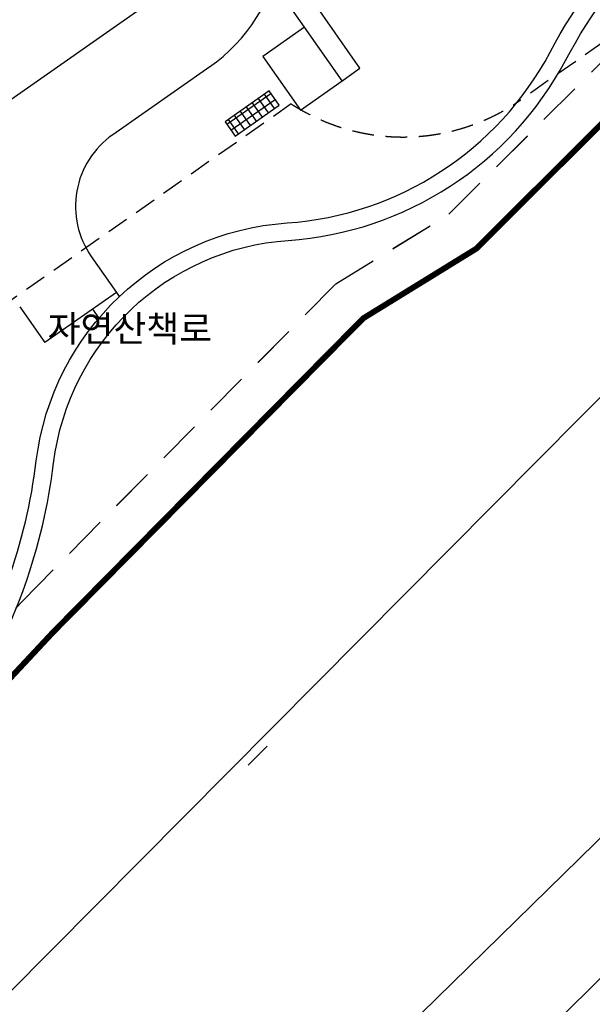
# Model space of a CAD drawing. Units: millimetres. Extents: x 4864816 to 5874436, y 1557669 to 2271309.
# Drawn here: x 5356753 to 5396057, y 1966830 to 2034359 of the extents above; entities that cross this region are included whole.
import ezdxf
from ezdxf.enums import TextEntityAlignment as Align
from ezdxf.xclip import XClip

# ---------------------------------------------------------------- set-up
doc = ezdxf.new("R2010")
doc.units = ezdxf.units.MM
doc.header["$LTSCALE"] = 100
doc.header["$XCLIPFRAME"] = 2
for name, pattern in [('xref 단지배치도(MD+RD)-작업중$0$HID', [2.3, 1.5, -0.8]), ('xref 단지배치도(MD+RD)-작업중$0$HIDDEN', [9.525, 6.35, -3.175]), ('xref 단지배치도(MD+RD)-작업중$0$qqqqq$0$DHW', [2.5, 1.25, -0.25, 0.25, -0.25, 0.25, -0.25]), ('xref 단지배치도(MD+RD)-작업중$0$qqqqq$0$HID', [2.3, 1.5, -0.8]), ('xref 배치도 동딱지 컬러$0$HID', [2.3, 1.5, -0.8]), ('xref 배치도 동딱지 컬러$0$HIDDEN', [9.525, 6.35, -3.175]), ('xref 배치도 동딱지 컬러$0$qqqqq$0$DHW', [2.5, 1.25, -0.25, 0.25, -0.25, 0.25, -0.25])]:
    doc.linetypes.add(name, pattern=pattern)
doc.layers.get('Defpoints').update_dxf_attribs({"color": 175})
for name, color, linetype in [('area', 7, 'Continuous'), ('xref 단지배치도(MD+RD)-작업중$0$##건축한계선(최종)', 5, 'xref 단지배치도(MD+RD)-작업중$0$HID'), ('xref 단지배치도(MD+RD)-작업중$0$##지적선(최종)', 1, 'xref 단지배치도(MD+RD)-작업중$0$HIDDEN'), ('xref 단지배치도(MD+RD)-작업중$0$qqqqq$0$A-HID', 6, 'xref 단지배치도(MD+RD)-작업중$0$qqqqq$0$HID'), ('xref 단지배치도(MD+RD)-작업중$0$xref 단지배치도(MD+RD)$0$00-WAL', 3, 'Continuous'), ('xref 단지배치도(MD+RD)-작업중$0$xref 단지배치도(MD+RD)$0$001그룹한', 6, 'Continuous'), ('xref 단지배치도(MD+RD)-작업중$0$xref 단지배치도(MD+RD)$0$qqqqq$0$AAA008', 252, 'Continuous'), ('xref 배치도 text 및 동딱지-(MD+RD)$0$qqqqq$0$L-text', 7, 'Continuous')]:
    doc.layers.add(name, color=color, linetype=linetype)
doc.layers.add('xref 배치도 동딱지 컬러$0$##건축한계선(최종)', color=5, linetype='xref 배치도 동딱지 컬러$0$HID', plot=False)
doc.layers.add('xref 배치도 동딱지 컬러$0$##지적선(최종)', color=1, linetype='xref 배치도 동딱지 컬러$0$HIDDEN', plot=False)
doc.styles.add('xref 단지배치도(MD+RD)-작업중$0$qqqqq$0$맑은고딕B', font='txt')
doc.styles.add('xref 배치도 text 및 동딱지-(MD+RD)$0$qqqqq$0$맑은고딕B', font='txt')

# ---------------------------------------------------------------- blocks, each defined once
blk = doc.blocks.new('xref 배치도 text 및 동딱지-(MD+RD)')
at = {"layer": 'xref 배치도 text 및 동딱지-(MD+RD)$0$qqqqq$0$L-text', "color": 1, "linetype": 'Continuous', "style": 'xref 배치도 text 및 동딱지-(MD+RD)$0$qqqqq$0$맑은고딕B'}
blk.add_text('자연산책로', height=1800, dxfattribs=at).set_placement((1923908, 889726), align=Align.MIDDLE_CENTER)
blk = doc.blocks.new('xref 배치도 동딱지 컬러$0$A$C62BA1444')
at = {"layer": 'xref 배치도 동딱지 컬러$0$##건축한계선(최종)', "color": 15, "lineweight": -2, "ltscale": 20}
blk.add_lwpolyline([(243395, 325129), (249516, 342494), (259393, 353063), (280907, 374820), (288667, 379596), (334258, 424989), (341853, 435280), (324318, 452027), (323103, 455543), (309446, 459159), (303473, 460663), (298776, 462678), (267653, 485954), (262533, 490779), (230977, 518728), (223674, 525194), (221186, 527663), (217152, 531224)], dxfattribs=at)
at = {"layer": 'xref 배치도 동딱지 컬러$0$##지적선(최종)', "color": 15, "linetype": 'xref 배치도 동딱지 컬러$0$qqqqq$0$DHW', "lineweight": -2, "ltscale": 60}
blk.add_lwpolyline([(246056, 323654), (252136, 340904), (261556, 350984), (282786, 372454), (290536, 377224), (336536, 423024)], dxfattribs=at)
blk.add_lwpolyline([(246056, 323654), (252136, 340904), (261556, 350984), (282786, 372454), (290536, 377224), (336536, 423024)], dxfattribs=at)
blk = doc.blocks.new('xref 배치도 동딱지 컬러')
at = {"layer": 'xref 배치도 동딱지 컬러$0$##지적선(최종)', "linetype": 'ByBlock', "lineweight": -2}
blk.add_blockref('xref 배치도 동딱지 컬러$0$A$C62BA1444', (1657137, 517979.5), dxfattribs=at)
blk = doc.blocks.new('xref 단지배치도(MD+RD)-작업중$0$qqqqq$0$170329_계획도로(교평사항반영주변도로)')
at = {"layer": 'xref 단지배치도(MD+RD)-작업중$0$xref 단지배치도(MD+RD)$0$qqqqq$0$AAA008', "flags": 128}
blk.add_lwpolyline([(269.386, -169.992, 1.547464), (276.316, -145.622), (280.218, -141.693), (211.382, -73.328), (305.145, 21.08), (295.305, 30.852), (296.3, 31.854, 0.804069), (300.65, 58.359, 0.088474), (295.822, 59.453, 0.110878), (290.15, 58.453, 0.07702), (286.932, 56.484, 0.224479), (282.135, 45.922), (281.141, 44.921), (271.26, 54.734), (144.041, -73.36), (255.458, -184.016)], format="xyb", close=True, dxfattribs=at)
at = {"layer": 'xref 단지배치도(MD+RD)-작업중$0$xref 단지배치도(MD+RD)$0$qqqqq$0$AAA008'}
blk.add_lwpolyline([(173.983, -44.146), (172.673, -45.465)], dxfattribs=at)
at = {"layer": 'xref 단지배치도(MD+RD)-작업중$0$xref 단지배치도(MD+RD)$0$qqqqq$0$AAA008', "flags": 128}
blk.add_lwpolyline([(188.489, -68.341), (183.467, -63.569), (199.761, -47.614), (204.365, -52.648), (188.489, -68.341)], dxfattribs=at)
blk = doc.blocks.new('xref 단지배치도(MD+RD)-작업중$0$A$C5F693781')
at = {"layer": 'xref 단지배치도(MD+RD)-작업중$0$qqqqq$0$A-HID', "color": 4, "ltscale": 10, "elevation": 0}
blk.add_lwpolyline([(71578, -18200), (62158, -24796, -0.305458), (46403, -25079), (11100, -49799), (16895, -58076), (-9817, -76780), (-31309, -65831), (-44793, -46574), (-58877, -56436), (-64273, -53622), (-80724, -30129), (-76202, -26963), (-78576, -23572), (-77127, -22556), (-85595, -10462)], format="xyb", dxfattribs=at)
at = {"layer": 'xref 단지배치도(MD+RD)-작업중$0$xref 단지배치도(MD+RD)$0$00-WAL', "color": 8, "lineweight": -2}
for p, q in [((41969, -26475, 0), (45000, -24352, 0)), ((42256, -26884, 0), (45287, -24762, 0)), ((44836, -25688, 0), (44148, -24705, 0)), ((45246, -25401, 0), (44558, -24418, 0)), ((43608, -26548, 0), (42919, -25565, 0)), ((44017, -26261, 0), (43329, -25278, 0)), ((44427, -25974, 0), (43738, -24991, 0)), ((42788, -27122, 0), (42100, -26139, 0)), ((43198, -26835, 0), (42510, -25852, 0))]:
    blk.add_line(p, q, dxfattribs=at)
at = {"layer": 'xref 단지배치도(MD+RD)-작업중$0$xref 단지배치도(MD+RD)$0$00-WAL', "lineweight": -2, "elevation": 0}
blk.add_lwpolyline([(42543, -27294), (45574, -25171), (44885, -24188), (41854, -26311)], close=True, dxfattribs=at)
at = {"layer": 'xref 단지배치도(MD+RD)-작업중$0$xref 단지배치도(MD+RD)$0$001그룹한'}
for p, q in [((51119, -22631), (46964, -16696)), ((6134, -39481), (37346, -17626)), ((49798, -23556), (51119, -22631))]:
    blk.add_line(p, q, dxfattribs=at)
for points in [[(5013, -83982, 0.130401), (24276, -66043, 0.110222), (30093, -49705, -0.359114), (46199, -34434, 0.258584), (65227, -22094, -0.150112), (80697, -6687, 0.458538), (90303, 35630, 0.442431)], [(4448, -82924, 0.130401), (23260, -65404, 0.110222), (28902, -49558, -0.359114), (46116, -33237, 0.258584), (64168, -21530, -0.150103), (80136, -5626, 0.442417), (90180, 33713, 4.265985)], [(40788, -22541, 0.414214), (43735, -5828, 0.414214)], [(40805, -22529), (34150, -27189, 0.414214), (32676, -35545), (34397, -38002), (29482, -41444)]]:
    blk.add_lwpolyline(points, format="xyb", dxfattribs=at)
for points in [[(47310, -19805), (45735, -17557)], [(34397, -38002), (34597, -38289)], [(27761, -38986), (29482, -41444)], [(32759, -39150), (33193, -39770)]]:
    blk.add_lwpolyline(points, dxfattribs=at)
at = {"layer": 'xref 단지배치도(MD+RD)-작업중$0$xref 단지배치도(MD+RD)$0$001그룹한', "color": 2}
blk.add_lwpolyline([(47310, -19805), (44443, -21813), (47024, -25499), (49891, -23491)], close=True, dxfattribs=at)
blk = doc.blocks.new('xref 단지배치도(MD+RD)-작업중$0$사업구역계(180102)')
at = {"layer": 'xref 단지배치도(MD+RD)-작업중$0$##건축한계선(최종)', "lineweight": -2, "ltscale": 20}
blk.add_lwpolyline([(-102441, -110495), (-96321, -93130), (-86443, -82561), (-64930, -60804), (-57170, -56028), (-11578, -10635), (-3983, -344), (-21518, 16403), (-22733, 19919), (-36390, 23535), (-42364, 25039), (-47061, 27054), (-78183, 50330), (-83304, 55155), (-114859, 83104), (-122162, 89570), (-124651, 92039), (-128685, 95600)], dxfattribs=at)
at = {"layer": 'xref 단지배치도(MD+RD)-작업중$0$##지적선(최종)', "linetype": 'xref 단지배치도(MD+RD)-작업중$0$qqqqq$0$DHW', "lineweight": -2, "ltscale": 60, "const_width": 400}
blk.add_lwpolyline([(-99780, -111970), (-93700, -94720), (-84280, -84640), (-63050, -63170), (-55300, -58400), (-9300, -12600)], dxfattribs=at)
blk.add_lwpolyline([(-99780, -111970), (-93700, -94720), (-84280, -84640), (-63050, -63170), (-55300, -58400), (-9300, -12600)], dxfattribs=at)
blk = doc.blocks.new('xref 단지배치도(MD+RD)-작업중$0$A$C38D6242D')
at = {"layer": 'xref 단지배치도(MD+RD)-작업중$0$##건축한계선(최종)', "lineweight": -2}
blk.add_blockref('xref 단지배치도(MD+RD)-작업중$0$사업구역계(180102)', (365787, 435624), dxfattribs=at)
blk = doc.blocks.new('xref 단지배치도(MD+RD)-작업중')
ref = blk.add_blockref('xref 단지배치도(MD+RD)-작업중$0$qqqqq$0$170329_계획도로(교평사항반영주변도로)', (1759347, 905241), dxfattribs=dict(xscale=1000, yscale=1000, zscale=1000))
XClip(ref).set_block_clipping_path([(-334.9310893544, -570.5958880825), (674.2689106459, 342.2041119174)])
at = {"layer": 'xref 단지배치도(MD+RD)-작업중$0$##건축한계선(최종)', "lineweight": -2}
blk.add_blockref('xref 단지배치도(MD+RD)-작업중$0$A$C38D6242D', (1637187, 517979), dxfattribs=at)
at = {"layer": 'Defpoints', "linetype": 'Continuous', "style": 'xref 단지배치도(MD+RD)-작업중$0$qqqqq$0$맑은고딕B'}
blk.add_text('자연산책로', height=1800, dxfattribs=at).set_placement((1923908, 889726), align=Align.MIDDLE_CENTER)
blk.add_blockref('xref 단지배치도(MD+RD)-작업중$0$A$C5F693781', (1888584, 930214))

msp = doc.modelspace()

# ---------------------------------------------------------------- block references
msp.add_blockref('xref 배치도 동딱지 컬러', (3440408, 1123445))

# ---------------------------------------------------------------- next in the draw order: block references
at = {"layer": 'area'}
ref = msp.add_blockref('xref 단지배치도(MD+RD)-작업중', (3440408, 1123445), dxfattribs=at)
XClip(ref).set_block_clipping_path([(1466407.8069766955, 458644.617528894), (2331607.8069771742, 1123444.6175288889)])

# ---------------------------------------------------------------- next in the draw order: block references
ref = msp.add_blockref('xref 배치도 text 및 동딱지-(MD+RD)', (3440408, 1123445))
XClip(ref).set_block_clipping_path([(1466407.8051396301, 458644.6173403482), (2331607.8051401088, 1123444.6173403431)])

doc.saveas('drawing.dxf')
